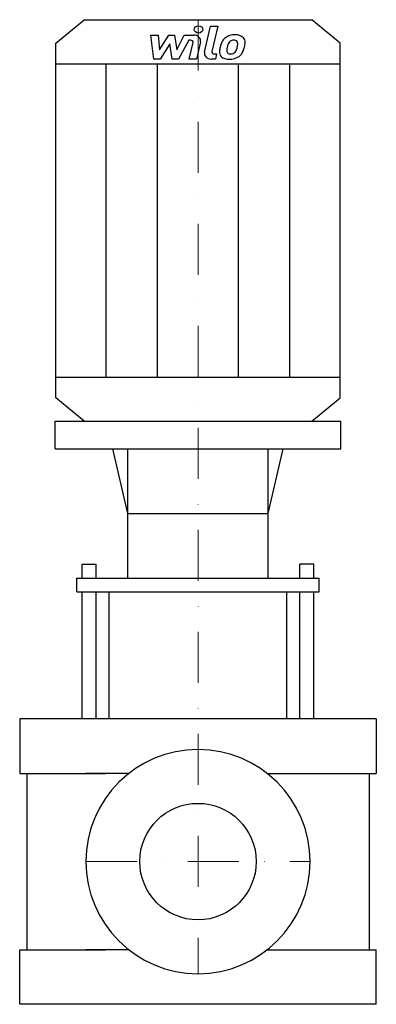
# Model space of a CAD drawing. Extents: x -175 to 175, y 0 to 966.
import ezdxf

# ---------------------------------------------------------------- set-up
doc = ezdxf.new("R2010")
doc.units = 0
doc.header["$LTSCALE"] = 100
doc.linetypes.add('DASHDOT', pattern=[1, 0.5, -0.25, 0, -0.25])
doc.layers.get('0').update_dxf_attribs({"color": 124})
doc.layers.add('CP_AXIS', color=143, linetype='DASHDOT', lineweight=18)
doc.layers.add('CP_DETAL', color=33, linetype='Continuous')
doc.layers.add('cp_hidde', color=203, linetype='Continuous')

msp = doc.modelspace()

# ---------------------------------------------------------------- linework, layer by layer
for p, q in [((-139.5, 942.83), (-111.6, 966)), ((-111.6, 966), (111.6, 966)), ((139.5, 942.83), (111.6, 966)), ((-139.5, 595.17), (-139.5, 942.83)), ((139.5, 595.17), (139.5, 942.83)), ((-139.5, 922.79), (139.5, 922.79)), ((-139.5, 615.21), (139.5, 615.21)), ((-111.6, 572), (-139.5, 595.17)), ((111.6, 572), (139.5, 595.17)), ((-140.03, 544.88), (-140.03, 572)), ((-140.03, 572), (140.03, 572)), ((-111.6, 572), (111.6, 572)), ((140.03, 544.88), (140.03, 572)), ((-140.03, 544.88), (140.03, 544.88)), ((-68.95, 481.52), (-83.54, 544.88)), ((-68.95, 418.16), (-68.95, 544.88)), ((68.95, 481.52), (83.54, 544.88)), ((68.95, 418.16), (68.95, 544.88)), ((-68.95, 481.52), (68.95, 481.52)), ((-118.8, 404.6), (-118.8, 418.16)), ((-118.8, 418.16), (118.8, 418.16)), ((118.8, 404.6), (118.8, 418.16)), ((-118.8, 404.6), (118.8, 404.6)), ((-87.13, 280), (-87.13, 404.6)), ((87.13, 280), (87.13, 404.6)), ((175, 280), (-175, 280)), ((-175, 280), (-175, 226.46)), ((175, 280), (175, 226.46)), ((-175, 226.46), (-90.67, 226.46)), ((-168.01, 226.46), (-168.01, 53.54)), ((-68.01, 226.46), (-110, 226.46)), ((68.01, 226.46), (110, 226.46)), ((90.67, 226.46), (175, 226.46)), ((168.01, 226.46), (168.01, 53.54)), ((168.01, 226.46), (168.01, 53.54)), ((-175, 0), (-175, 53.54)), ((-175, 53.54), (-90.67, 53.54)), ((-68.01, 53.54), (-110, 53.54)), ((68.01, 53.54), (110, 53.54)), ((90.67, 53.54), (175, 53.54)), ((175, 0), (175, 53.54)), ((175, 0), (-175, 0))]:
    msp.add_line(p, q)
msp.add_ellipse((0, 140), major_axis=(-77.78, 77.78), ratio=1, start_param=3.926991, end_param=10.210176)
at = {"layer": 'CP_AXIS'}
for p, q in [((0, 966), (0, 30)), ((-110, 140), (110, 140))]:
    msp.add_line(p, q, dxfattribs=at)
at = {"layer": 'CP_DETAL'}
for p, q in [((6.36, 934.05), (12.31, 959.49)), ((12.31, 959.49), (19.35, 959.49)), ((19.35, 959.49), (13.59, 934.87)), ((-46.21, 950.89), (-38.94, 950.89)), ((-43.23, 927.43), (-46.21, 950.89)), ((-38.94, 950.89), (-37.78, 936.39)), ((-37.78, 936.39), (-28.64, 950.89)), ((-28.64, 950.89), (-23.13, 950.89)), ((-23.13, 950.89), (-20.72, 936.39)), ((-20.72, 936.39), (-13.67, 950.89)), ((-13.67, 950.89), (-4.2, 950.91)), ((-27.72, 942.16), (-37.07, 927.43)), ((-25.26, 927.43), (-27.72, 942.16)), ((-8.96, 945.94), (-19.1, 927.43)), ((-7.31, 945.94), (-8.96, 945.94)), ((-8.55, 927.42), (-4.84, 943.47)), ((2.39, 944.3), (-1.51, 927.42)), ((-37.07, 927.43), (-43.23, 927.43)), ((-19.1, 927.43), (-25.26, 927.43)), ((-1.51, 927.42), (-8.55, 927.42)), ((17.05, 927.43), (12.93, 927.43)), ((16.06, 932.38), (18.21, 932.38)), ((18.21, 932.38), (17.05, 927.43)), ((-90.1, 615.21), (-90.1, 922.79)), ((-39.68, 615.21), (-39.68, 922.79)), ((39.68, 615.21), (39.68, 922.79)), ((90.1, 615.21), (90.1, 922.79)), ((-113.84, 418.16), (-113.84, 431.72)), ((-113.84, 431.72), (-99.96, 431.72)), ((-99.96, 418.16), (-99.96, 431.72)), ((99.96, 418.16), (99.96, 431.72)), ((113.84, 431.72), (99.96, 431.72)), ((113.84, 418.16), (113.84, 431.72)), ((-113.84, 280), (-113.84, 404.6)), ((-99.96, 280), (-99.96, 404.6)), ((99.96, 280), (99.96, 404.6)), ((113.84, 280), (113.84, 404.6))]:
    msp.add_line(p, q, dxfattribs=at)
msp.add_ellipse((0.48, 956.4), major_axis=(4.18, 0), ratio=0.830496, dxfattribs=at)
for centre, major_axis, start_param, end_param in [((-4.19, 945.35), (6.7, 0), -0.189433, 1.572711), ((35.55, 939.97), (13.16, 0), 2.277543, 2.633086), ((36.23, 939.52), (-14.02, 0), 4.700672, 5.431436), ((37.04, 943.1), (9.72, 0), 0.695733, 1.636905), ((37.66, 944.01), (-8.56, 0), 3.093029, 3.785927), ((-7.31, 943.86), (-2.51, 0), 2.951845, 4.713019), ((54.51, 933.55), (-33.53, 0), -0.203622, -0.060635), ((46.12, 936), (-24.74, 0), -0.469292, -0.155785), ((52.51, 934.93), (-24.34, 0), -0.212039, -0.055299), ((66.42, 933.2), (38.38, 0), 2.879976, 2.952863), ((36.78, 940.2), (7.59, 0), 2.309463, 2.941658), ((35.05, 941.59), (-5.19, 0), 4.689602, 5.420936), ((35.27, 941.96), (4.73, 0), 1.21063, 1.593195), ((35.81, 943.23), (3.11, 0), 0.678791, 1.197692), ((17.64, 942.23), (21.26, 0), -0.409625, -0.173428), ((34.82, 942.8), (-4.22, 0), 3.114985, 3.768742), ((12.14, 943.3), (-26.9, 0), 2.95617, 3.115053), ((4.8, 945.67), (41.51, 0), -0.2956, -0.189184), ((17.8, 944.18), (28.42, 0), -0.213199, -0.021666), ((12.93, 932.99), (-6.7, 0), -0.191914, 1.570796), ((16.06, 934.47), (-2.51, 0), -0.191914, 1.570796), ((29.76, 934.41), (8.77, 0), 3.027151, 3.783703), ((30.08, 935.01), (-9.47, 0), 0.682731, 1.644817), ((32.59, 935.6), (-4.42, 0), -0.121044, 0.622598), ((31.72, 935.38), (3.56, 0), 3.844158, 4.795043), ((30.87, 939.11), (14.39, 0), 4.706695, 5.421673), ((31.11, 942.75), (-12.46, 0), 1.64383, 1.784252), ((32.21, 936.75), (5.19, 0), -1.269951, -0.867807), ((31.37, 937.45), (6.37, 0), -0.852802, -0.43954), ((31.06, 938.82), (14, 0), -0.855172, -0.278235)]:
    msp.add_ellipse(centre, major_axis=major_axis, ratio=0.830496, start_param=start_param, end_param=end_param, dxfattribs=at)
at = {"layer": 'cp_hidde'}
msp.add_circle((0, 140), 57.15, dxfattribs=at)

doc.saveas('drawing.dxf')
